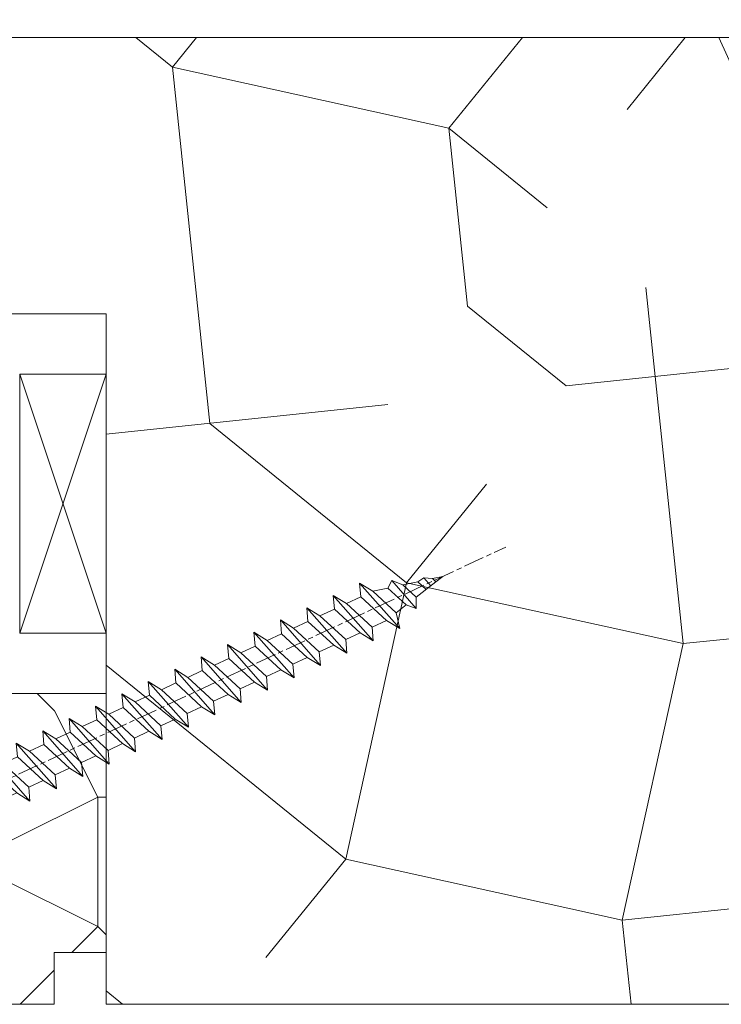
# Model space of a CAD drawing. Units: millimetres. Extents: x 0 to 437, y -14 to 612.
# Drawn here: x 170 to 190, y 353 to 381 of the extents above; entities that cross this region are included whole.
import ezdxf

# ---------------------------------------------------------------- set-up
doc = ezdxf.new("R2010")
doc.units = ezdxf.units.MM
doc.header["$PDMODE"] = 2
doc.header["$PDSIZE"] = 10
doc.linetypes.add('AM_ISO08W050', pattern=[18, 12, -1.5, 3, -1.5])
for name, color, linetype, lineweight in [('Accessoires', 5, 'Continuous', 9), ('AEL-AM_7', 4, 'AM_ISO08W050', 18), ('AM_2', 6, 'Continuous', 20), ('AM_5', 3, 'Continuous', 20), ('Contour principale', 30, 'Continuous', 15), ('Contour secondaire', 5, 'Continuous', 9)]:
    doc.layers.add(name, color=color, linetype=linetype, lineweight=lineweight)
doc.styles.get("Standard").update_dxf_attribs({"font": 'arial.ttf'})
doc.dimstyles.new('MAL-ISO$0', dxfattribs={"dimtxt": 3, "dimasz": 3, "dimexe": 1, "dimexo": 1, "dimgap": 1.5, "dimtad": 1, "dimtxsty": 'Standard', "dimcen": 0, "dimclrd": 256, "dimclre": 256, "dimclrt": 3, "dimadec": 1, "dimazin": 2, "dimtp": 0.1, "dimtm": 0.1, "dimtfac": 0.71, "dimtmove": 0, "dimatfit": 3, "dimfxl": 1, "dimlwd": -1, "dimlwe": -1, "dimarcsym": 1})

# ---------------------------------------------------------------- blocks, each defined once
blk = doc.blocks.new('*D110')
at = {"layer": 'AM_5', "transparency": 16777216}
for p, q in [((57.06979968211147, 440.8155121376984), (57.06979968211147, 397.1903841749735)), ((382.0886785422051, 440.8155180068478), (382.0886785422051, 397.1903841749735)), ((379.0886785422051, 398.1903841749735), (60.06979968211147, 398.1903841749735))]:
    blk.add_line(p, q, dxfattribs=at)
for points in [[(60.06979968211147, 398.6903841749735), (60.06979968211147, 397.6903841749735), (57.06979968211147, 398.1903841749735)], [(379.0886785422051, 398.6903841749735), (379.0886785422051, 397.6903841749735), (382.0886785422051, 398.1903841749735)]]:
    blk.add_solid(points, dxfattribs=at)
at = {"layer": 'Defpoints', "color": 0, "transparency": 16777216}
for p in [(57.06979968211147, 441.8155121376984), (382.0886785422051, 441.8155180068478), (57.06979968211147, 398.1903841749735)]:
    blk.add_point(p, dxfattribs=at)
at = {"layer": 'AM_5', "color": 3, "transparency": 16777216, "insert": (219.5792391121582, 402.312485129953), "char_height": 4, "attachment_point": 5}
blk.add_mtext('Largeur Fond de Feuillure = LS + LSF - 7 (1853)', dxfattribs=at)
blk = doc.blocks.new('calle vitrage ép 15mm')
at = {"layer": 'Accessoires'}
blk.add_lwpolyline([(0, -1.749999998769454), (2.5, -1.749999998769454), (2.500000002006288, -9.249999999779789), (2.006288468692219e-09, -9.249999999779789)], close=True, dxfattribs=at)
for points in [[(0, -1.749999998769454), (2.500000002006288, -9.249999999779789)], [(2.006288468692219e-09, -9.249999999779789), (2.5, -1.749999998769454)]]:
    blk.add_lwpolyline(points, dxfattribs=at)
blk = doc.blocks.new('dtzb')
at = {"layer": 'AEL-AM_7', "color": 5}
blk.add_line((-26.88981661018624, -12.53892741162053), (444.7390526915697, 207.385226149152), dxfattribs=at)
at = {"layer": 'AM_2', "color": 5, "linetype": 'Continuous'}
for p, q in [((393.7649723990035, 187.288836057789), (397.247868022896, 189.4780350430774)), ((401.2586306417506, 184.915186014925), (397.247868022896, 189.4780350430774)), ((397.247868022896, 189.4780350430774), (402.289169427022, 189.0955239014256)), ((408.20600522311, 190.3495863383541), (402.289169427022, 189.0955239014256)), ((402.289169427022, 189.0955239014256), (404.2675887616497, 187.2688640558881)), ((408.20600522311, 190.3495863383541), (404.2675887616497, 187.2688640558881)), ((383.2822951963317, 160.1079671036241), (360.0653629759472, 186.5207385747017)), ((360.0653629759472, 186.5207385747017), (367.711782880142, 181.8109883424149)), ((360.7478983011242, 178.5636756328422), (360.0653629759472, 186.5207385747017)), ((376.4956925260049, 183.6286440300428), (367.7506096810248, 181.7751398459332)), ((376.4956925260049, 183.6286440300428), (378.6566154994216, 187.9993868090351)), ((387.0987070594128, 173.8389596614543), (376.4956925260049, 183.6286440300428)), ((378.6566154994216, 187.9993868090351), (385.0198895540234, 185.4353318736794)), ((392.9074884914007, 171.7868636386374), (378.6566154994216, 187.9993868090351)), ((393.7649723990035, 187.288836057789), (385.0198895540234, 185.4353318736794)), ((385.0198895540234, 185.4353318736794), (392.7726583052572, 178.2772582118305)), ((404.2675887616497, 187.2688640558881), (392.7726583052572, 178.2772582118305)), ((398.5936375158053, 182.8305655055119), (393.7649723990035, 187.288836057789)), ((344.7714190706756, 179.389055408039), (352.4178389748704, 174.6793051757522)), ((345.4539544005092, 171.4319924655974), (344.7714190706756, 179.389055408039)), ((367.9883512910601, 152.9762839363793), (344.7714190706756, 179.389055408039)), ((360.7478983011242, 178.5636756328422), (352.4178389748704, 174.6793051757522)), ((375.6358752921369, 164.8177173353288), (360.7478983011242, 178.5636756328422)), ((367.711782880142, 181.8109883424149), (381.2777278442081, 169.2856523674818)), ((392.7726583052572, 178.2772582118305), (392.9074884914007, 171.7868636386374)), ((352.6944073857885, 145.8446007694256), (329.477475165404, 172.2573722413763)), ((330.160010490581, 164.3003092989347), (329.477475165404, 172.2573722413763)), ((329.477475165404, 172.2573722413763), (337.1238950742554, 167.5476220087985)), ((345.4539544005092, 171.4319924655974), (337.1238950742554, 167.5476220087985)), ((360.3419313868653, 157.6860341686661), (345.4539544005092, 171.4319924655974)), ((352.4178389748704, 174.6793051757522), (367.3058159658831, 160.9333468785298)), ((387.0987070594128, 173.8389596614543), (381.2777278442081, 169.2856523674818)), ((387.0987070594128, 173.8389596614543), (392.9074884914007, 171.7868636386374)), ((337.1238950742554, 167.5476220087985), (352.0118720606115, 153.8016637118671)), ((381.2777278442081, 169.2856523674818), (383.2822951963317, 160.1079671036241)), ((314.1835312554758, 165.1256890738405), (321.8299511643272, 160.4159388421358)), ((314.8660665853095, 157.168626131981), (314.1835312554758, 165.1256890738405)), ((337.4004634805169, 138.7129176027629), (314.1835312554758, 165.1256890738405)), ((330.160010490581, 164.3003092989347), (321.8299511643272, 160.4159388421358)), ((321.8299511643272, 160.4159388421358), (336.7179281506833, 146.6699805446224)), ((345.0479874769371, 150.5543510017123), (330.160010490581, 164.3003092989347)), ((375.6358752921369, 164.8177173353288), (367.3058159658831, 160.9333468785298)), ((367.3058159658831, 160.9333468785298), (367.9883512910601, 152.9762839363793)), ((375.6093082586449, 164.8516808107634), (375.4625860471424, 164.7369112340057)), ((375.6358752921369, 164.8177173353288), (383.2822951963317, 160.1079671036241)), ((322.1065195752453, 131.5812344358092), (298.8895873548609, 157.9940059071778)), ((299.5721226800379, 150.0369429653183), (298.8895873548609, 157.9940059071778)), ((298.8895873548609, 157.9940059071778), (306.5360072590556, 153.2842556751821)), ((314.8660665853095, 157.168626131981), (306.5360072590556, 153.2842556751821)), ((329.7540435716655, 143.4226678350497), (314.8660665853095, 157.168626131981)), ((360.3419313868653, 157.6860341686661), (352.0118720606115, 153.8016637118671)), ((360.3419313868653, 157.6860341686661), (367.9883512910601, 152.9762839363793)), ((283.5956434495893, 150.862322740224), (291.242063353784, 146.1525725079373)), ((284.2781787747663, 142.9052597983646), (283.5956434495893, 150.862322740224)), ((306.8125756653171, 124.4495512691465), (283.5956434495893, 150.862322740224)), ((299.5721226800379, 150.0369429653183), (291.242063353784, 146.1525725079373)), ((314.4600996710506, 136.2909846680959), (299.5721226800379, 150.0369429653183)), ((306.5360072590556, 153.2842556751821), (321.4239842454117, 139.5382973776686)), ((345.0479874769371, 150.5543510017123), (336.7179281506833, 146.6699805446224)), ((345.0479874769371, 150.5543510017123), (352.6944073857885, 145.8446007694256)), ((352.0118720606115, 153.8016637118671), (352.6944073857885, 145.8446007694256)), ((268.3016995396611, 143.7306395735613), (275.9481194438558, 139.0208893412746)), ((268.9842348694947, 135.7735766317019), (268.3016995396611, 143.7306395735613)), ((291.5186317600455, 117.3178681021927), (268.3016995396611, 143.7306395735613)), ((284.2781787747663, 142.9052597983646), (275.9481194438558, 139.0208893412746)), ((299.1661557611224, 129.1593015014332), (284.2781787747663, 142.9052597983646)), ((291.242063353784, 146.1525725079373), (306.1300403447967, 132.4066142110059)), ((329.7540435716655, 143.4226678350497), (321.4239842454117, 139.5382973776686)), ((329.7540435716655, 143.4226678350497), (337.4004634805169, 138.7129176027629)), ((336.7179281506833, 146.6699805446224), (337.4004634805169, 138.7129176027629)), ((275.9481194438558, 139.0208893412746), (290.8360964348685, 125.2749310440522)), ((321.4239842454117, 139.5382973776686), (322.1065195752453, 131.5812344358092)), ((276.2246878594306, 110.1861849349189), (253.0077556343895, 136.5989564066076)), ((253.6902909642231, 128.6418934647481), (253.0077556343895, 136.5989564066076)), ((253.0077556343895, 136.5989564066076), (260.6541755432409, 131.8892061743209)), ((268.9842348694947, 135.7735766317019), (260.6541755432409, 131.8892061743209)), ((268.9842348694947, 135.7735766317019), (260.6541755432409, 131.8892061743209)), ((260.6541755432409, 131.8892061743209), (275.5421525295969, 118.1432478773895)), ((283.8722118558508, 122.0276183341884), (268.9842348694947, 135.7735766317019)), ((314.4600996710506, 136.2909846680959), (306.1300403447967, 132.4066142110059)), ((306.1300403447967, 132.4066142110059), (306.8125756653171, 124.4495512691465)), ((314.4600996710506, 136.2909846680959), (322.1065195752453, 131.5812344358092)), ((237.7138117291179, 129.4672732399449), (245.3602316379693, 124.7575230076582)), ((238.3963470589515, 121.5102102980854), (237.7138117291179, 129.4672732399449)), ((260.9307439495024, 103.0545017682562), (237.7138117291179, 129.4672732399449)), ((253.6902909642231, 128.6418934647481), (245.3602316379693, 124.7575230076582)), ((268.5782679505792, 114.8959351672347), (253.6902909642231, 128.6418934647481)), ((299.1661557611224, 129.1593015014332), (290.8360964348685, 125.2749310440522)), ((299.1661557611224, 129.1593015014332), (306.8125756653171, 124.4495512691465)), ((222.4198678238463, 122.3355900732822), (230.0662877280411, 117.6258398407044)), ((223.1024031490233, 114.3785271308407), (222.4198678238463, 122.3355900732822)), ((245.6368000442308, 95.92281860130242), (222.4198678238463, 122.3355900732822)), ((238.3963470589515, 121.5102102980854), (230.0662877280411, 117.6258398407044)), ((253.284324040651, 107.7642520005429), (238.3963470589515, 121.5102102980854)), ((245.3602316379693, 124.7575230076582), (260.2482086243253, 111.0115647098246)), ((283.8722118558508, 122.0276183341884), (275.5421525295969, 118.1432478773895)), ((283.8722118558508, 122.0276183341884), (275.5421525295969, 118.1432478773895)), ((283.8722118558508, 122.0276183341884), (291.5186317600455, 117.3178681021927)), ((290.8360964348685, 125.2749310440522), (291.5186317600455, 117.3178681021927)), ((230.3428561389592, 88.79113543463973), (207.1259239139181, 115.2039069063285)), ((207.8084592437517, 107.2468439638578), (207.1259239139181, 115.2039069063285)), ((207.1259239139181, 115.2039069063285), (214.7723438227695, 110.4941566740417)), ((223.1024031490233, 114.3785271308407), (214.7723438227695, 110.4941566740417)), ((237.9903801353794, 100.6325688335892), (223.1024031490233, 114.3785271308407)), ((230.0662877280411, 117.6258398407044), (244.9542647143971, 103.8798815431619)), ((268.5782679505792, 114.8959351672347), (260.2482086243253, 111.0115647098246)), ((268.5782679505792, 114.8959351672347), (276.2246878594306, 110.1861849349189)), ((275.5421525295969, 118.1432478773895), (276.2246878594306, 110.1861849349189)), ((214.7723438227695, 110.4941566740417), (229.6603208091256, 96.7481983764992)), ((260.2482086243253, 111.0115647098246), (260.9307439495024, 103.0545017682562)), ((191.8319800086465, 108.0722237390546), (199.4783999174979, 103.3624735064768)), ((192.5145153384801, 100.1151607971951), (191.8319800086465, 108.0722237390546)), ((215.048912229031, 81.65945226768599), (191.8319800086465, 108.0722237390546)), ((207.8084592437517, 107.2468439638578), (199.4783999174979, 103.3624735064768)), ((199.4783999174979, 103.3624735064768), (214.366376903854, 89.61651520954547)), ((222.6964362301078, 93.50088566692648), (207.8084592437517, 107.2468439638578)), ((253.284324040651, 107.7642520005429), (244.9542225953337, 103.879861902733)), ((244.9542647143971, 103.8798815431619), (245.6368000442308, 95.92281860130242)), ((253.284324040651, 107.7642520005429), (260.9307439495024, 103.0545017682562)), ((199.7549683237594, 74.5277691010233), (176.5380361033749, 100.9405405721009)), ((177.2205714285519, 92.9834776302414), (176.5380361033749, 100.9405405721009)), ((176.5380361033749, 100.9405405721009), (184.1844560075697, 96.23079033981412)), ((192.5145153384801, 100.1151607971951), (184.1844560075697, 96.23079033981412)), ((207.4024923201796, 86.36920249997274), (192.5145153384801, 100.1151607971951)), ((237.9903801353794, 100.6325688335892), (229.6603208091256, 96.7481983764992)), ((237.9903801353794, 100.6325688335892), (245.6368000442308, 95.92281860130242)), ((184.4610244184878, 67.39608593406956), (161.2440921934467, 93.80885740543818)), ((161.9266275232803, 85.8517944635787), (161.2440921934467, 93.80885740543818)), ((161.2440921934467, 93.80885740543818), (168.8905121022981, 89.09910717315142)), ((177.2205714285519, 92.9834776302414), (168.8905121022981, 89.09910717315142)), ((192.108548414908, 79.23751933272797), (177.2205714285519, 92.9834776302414)), ((184.1844560075697, 96.23079033981412), (199.0724329939258, 82.48483204288277)), ((222.6964362301078, 93.50088566692648), (214.366376903854, 89.61651520954547)), ((222.6964362301078, 93.50088566692648), (230.3428561389592, 88.79113543463973)), ((229.6603208091256, 96.7481983764992), (230.3428561389592, 88.79113543463973)), ((145.9501482881751, 86.67717423848444), (153.5965681970265, 81.96742400619769)), ((146.6326836180087, 78.72011129662496), (145.9501482881751, 86.67717423848444)), ((169.1670805085596, 60.26440276740686), (145.9501482881751, 86.67717423848444)), ((161.9266275232803, 85.8517944635787), (153.5965681970265, 81.96742400619769)), ((161.9266275232803, 85.8517944635787), (153.5965681970265, 81.96742400619769)), ((176.8146045096364, 72.10583616606527), (161.9266275232803, 85.8517944635787)), ((168.8905121022981, 89.09910717315142), (183.7784890886542, 75.35314887592904)), ((207.4024923201796, 86.36920249997274), (199.0724329939258, 82.48483204288277)), ((207.4024923201796, 86.36920249997274), (215.048912229031, 81.65945226768599)), ((214.366376903854, 89.61651520954547), (215.048912229031, 81.65945226768599)), ((153.5965681970265, 81.96742400619769), (168.4845451833826, 68.22146570926634)), ((199.0724329939258, 82.48483204288277), (199.7549683237594, 74.5277691010233)), ((153.873136603288, 53.13271960014754), (130.6562043829035, 79.54549107182174)), ((131.3387397080223, 71.58842812938019), (130.6562043829035, 79.54549107182174)), ((130.6562043829035, 79.54549107182174), (138.3026242917549, 74.83574083953499)), ((146.6326836180087, 78.72011129662496), (138.3026242917549, 74.83574083953499)), ((138.3026242917549, 74.83574083953499), (153.1906012734544, 61.08978254231261)), ((161.5206606043648, 64.97415299911154), (146.6326836180087, 78.72011129662496)), ((192.108548414908, 79.23751933272797), (183.7784890886542, 75.35314887592904)), ((183.7784890886542, 75.35314887592904), (184.4610244184878, 67.39608593406956)), ((192.108548414908, 79.23751933272797), (199.7549683237594, 74.5277691010233)), ((138.5791926980164, 46.0010364331938), (115.3622604729753, 72.41380790457697)), ((116.0447958027507, 64.4567449627175), (115.3622604729753, 72.41380790457697)), ((115.3622604729753, 72.41380790457697), (123.0086803818267, 67.70405767258126)), ((131.3387397080223, 71.58842812938019), (123.0086803818267, 67.70405767258126)), ((146.2267166943784, 57.84246983244884), (131.3387397080223, 71.58842812938019)), ((176.8146045096364, 72.10583616606527), (168.4845451833826, 68.22146570926634)), ((176.8146045096364, 72.10583616606527), (168.4845451833826, 68.22146570926634)), ((176.8146045096364, 72.10583616606527), (184.4610244184878, 67.39608593406956)), ((100.0683165676455, 65.28212473762323), (107.7147364764969, 60.57237450591856)), ((100.7508518974792, 57.32506179576376), (100.0683165676455, 65.28212473762323)), ((123.28524878803, 38.86935326653111), (100.0683165676455, 65.28212473762323)), ((116.0447958027507, 64.4567449627175), (107.7147364764969, 60.57237450591856)), ((130.9327727891068, 50.71078666548055), (116.0447958027507, 64.4567449627175)), ((123.0086803818267, 67.70405767258126), (137.8966573681246, 53.95809937505328)), ((161.5206606043648, 64.97415299911154), (153.1906012734544, 61.08978254231261)), ((161.5206606043648, 64.97415299911154), (169.1670805085596, 60.26440276740686)), ((168.4845451833826, 68.22146570926634), (169.1670805085596, 60.26440276740686)), ((84.77437266703055, 58.15044157096054), (92.42079257122532, 53.44069133895027)), ((85.45690798755095, 50.19337862908651), (84.77437266703055, 58.15044157096054)), ((107.9913048827584, 31.73767009957737), (84.77437266703055, 58.15044157096054)), ((100.7508518974792, 57.32506179576376), (92.42079257122532, 53.44069133895027)), ((115.6388288838352, 43.57910349881786), (100.7508518974792, 57.32506179576376)), ((107.7147364764969, 60.57237450591856), (122.602713462853, 46.82641620839058)), ((146.2267166943784, 57.84246983244884), (137.8966152490611, 53.95807973404226)), ((146.2267166943784, 57.84246983244884), (153.873136603288, 53.13271960014754)), ((153.1906012734544, 61.08978254231261), (153.873136603288, 53.13271960014754)), ((92.42079257122532, 53.44069133895027), (107.3087695529248, 39.69473304143685)), ((137.8966573681246, 53.95809937505328), (138.5791926980164, 46.0010364331938)), ((92.69736097748682, 24.60598693291467), (69.48042875710235, 51.01875840399225)), ((70.16296408227936, 43.06169546213277), (69.48042875710235, 51.01875840399225)), ((69.48042875710235, 51.01875840399225), (77.12684866129712, 46.3090081717055)), ((85.45690798755095, 50.19337862908651), (77.12684866129712, 46.3090081717055)), ((85.45690798755095, 50.19337862908651), (77.12684866129712, 46.3090081717055)), ((77.12684866129712, 46.3090081717055), (92.01482565230981, 32.56304987477415)), ((100.3448849785636, 36.44742033186412), (85.45690798755095, 50.19337862908651)), ((130.9327727891068, 50.71078666548055), (122.602713462853, 46.82641620839058)), ((122.602713462853, 46.82641620839058), (123.28524878803, 38.86935326653111)), ((130.9327727891068, 50.71078666548055), (138.5791926980164, 46.0010364331938)), ((54.18648485183076, 43.88707523732955), (61.83290475602553, 39.1773250050428)), ((54.86902018166438, 35.93001229547008), (54.18648485183076, 43.88707523732955)), ((77.40341707221523, 17.47430376537886), (54.18648485183076, 43.88707523732955)), ((70.16296408227936, 43.06169546213277), (61.83290475602553, 39.1773250050428)), ((85.05094107329205, 29.31573716520143), (70.16296408227936, 43.06169546213277)), ((115.6388288838352, 43.57910349881786), (107.3087695529248, 39.69473304143685)), ((115.6388288838352, 43.57910349881786), (123.28524878803, 38.86935326653111)), ((62.10947316694364, 10.34262059871617), (38.89254094655917, 36.75539207037582)), ((39.57507627173618, 28.79832912851634), (38.89254094655917, 36.75539207037582)), ((38.89254094655917, 36.75539207037582), (46.53896085541055, 32.04564183808907)), ((54.86902018166438, 35.93001229547008), (46.53896085541055, 32.04564183808907)), ((69.75699716802046, 22.18405399795665), (54.86902018166438, 35.93001229547008)), ((61.83290475602553, 39.1773250050428), (76.72088174703822, 25.43136670782042)), ((100.3448849785636, 36.44742033186412), (92.01482565230981, 32.56304987477415)), ((100.3448849785636, 36.44742033186412), (92.01482565230981, 32.56304987477415)), ((100.3448849785636, 36.44742033186412), (107.9913048827584, 31.73767009957737)), ((107.3087695529248, 39.69473304143685), (107.9913048827584, 31.73767009957737)), ((-9.642205279364134, 29.21105073885337), (17.76689448016987, 19.2349542794218)), ((23.59859703663096, 29.62370890371312), (31.24501694548235, 24.91395867142637)), ((24.28113236646459, 21.66664596185365), (23.59859703663096, 29.62370890371312)), ((46.81552926167205, 3.21093743205347), (23.59859703663096, 29.62370890371312)), ((39.57507627173618, 28.79832912851634), (31.24501694548235, 24.91395867142637)), ((39.57507627173618, 28.79832912851634), (31.24501694548235, 24.91395867142637)), ((54.46305325809226, 15.05237083100292), (39.57507627173618, 28.79832912851634)), ((46.53896085541055, 32.04564183808907), (61.42693784176663, 18.29968354057564)), ((85.05094107329205, 29.31573716520143), (76.72088174703822, 25.43136670782042)), ((85.05094107329205, 29.31573716520143), (92.69736097748682, 24.60598693291467)), ((92.01482565230981, 32.56304987477415), (92.69736097748682, 24.60598693291467)), ((-1.262597953071236, 3.66712716179245), (-11.98282014489814, 26.65671783387006)), ((31.24501694548235, 24.91395867142637), (46.13299393183843, 11.16800037362191)), ((76.72088174703822, 25.43136670782042), (77.40341707221523, 17.47430376537886)), ((26.42079956452653, 1.976053181319003), (18.4255327386345, 19.12195822228023)), ((24.28113236646459, 21.66664596185365), (19.20059148776636, 19.29755084220596)), ((39.16910935282067, 7.920687664340221), (24.28113236646459, 21.66664596185365)), ((69.75699716802046, 22.18405399795665), (61.42689571804658, 18.2996639001467)), ((61.42693784176663, 18.29968354057564), (62.10947316694364, 10.34262059871617)), ((69.75699716802046, 22.18405399795665), (77.40341707221523, 17.47430376537886)), ((54.46305325809226, 15.05237083100292), (46.13299393183843, 11.16800037362191)), ((54.46305325809226, 15.05237083100292), (46.13299393183843, 11.16800037362191)), ((54.46305325809226, 15.05237083100292), (62.10947316694364, 10.34262059871617)), ((-1.262597953071236, 3.66712716179245), (3.98103995337442, 6.112275676026911)), ((7.241237970025395, -0.8792415383104526), (3.98103995337442, 6.112275676026911)), ((39.16910935282067, 7.920687664340221), (27.12468389976129, 2.304279835701891)), ((39.16910935282067, 7.920687664340221), (46.81552926167205, 3.21093743205347)), ((46.13299393183843, 11.16800037362191), (46.81552926167205, 3.21093743205347)), ((16.17907301611558, -26.16285925232296), (26.15516947205469, 1.246240503718582)), ((1.997600063637947, -3.324390051962837), (7.241237970025395, -0.8792415383104526)), ((12.71782225086645, -26.31398072433149), (1.997600063637947, -3.324390051962837))]:
    blk.add_line(p, q, dxfattribs=at)
for centre, start, end in [((-10.28349304482981, 27.44912707425465), 70.00000000044706, 205.0000000000485), ((18.40818225029216, 20.99687794314741), 250.000000000447, 295.0000000001367), ((27.9170931372355, 0.6049527347604453), 115.0000000001367, 159.999999999984), ((14.41714935093478, -25.52157148336482), 205.0000000000485, 339.999999999984)]:
    blk.add_arc(centre, 1.875000000004213, start, end, dxfattribs=at)
blk = doc.blocks.new('Nouvelle parclose 23x18')
at = {"layer": 'Contour secondaire'}
h = blk.add_hatch(dxfattribs=at)
h.set_pattern_fill('352', color=5, scale=25.00015207522533, angle=180.0000006585504)
h.set_pattern_definition([(180.000000729053, (-1011.113328987423, -453.9378832730838), (-25.00015175711401, -25.00015239333664), [7.500045622567597, -17.50010645265772]), (180.000000729053, (-1011.113328971518, -455.1878908768451), (-25.00015175711401, -25.00015239333664), [7.500045622567597, -17.50010645265772]), (180.000000729053, (-1012.363336543468, -457.6879061002732), (-25.00015175711401, -25.00015239333664), [5.000030415045065, -20.00012166018026]), (180.000000729053, (-1013.613344115418, -460.1879213237012), (-25.00015175711401, -25.00015239333664), [3.750022811283798, -21.25012926394152]), (180.000000729053, (-1013.613344083607, -462.6879365312238), (-25.00015175711401, -25.00015239333664), [2.500015207522532, -22.50013686770279]), (180.000000729053, (-1007.363306032989, -465.1879516592185), (-25.00015175711401, -25.00015239333664), [1.250007603761266, -6.250038018806331, 1.250007603761266, -16.25009884889646]), (180.000000729053, (-1011.113328828368, -466.4379593106964), (-25.00015175711401, -25.00015239333664), [1.250007603761266, -10.00006083009013, 3.750022811283798, -10.00006083009013]), (180.000000729053, (-1016.113359227507, -467.68796697808), (-25.00015175711401, -25.00015239333664), [1.250007603761266, -1.250007603761266, 1.250007603761266, -21.25012926394152]), (180.000000729053, (-1014.86335160784, -468.9379745659356), (-25.00015175711401, -25.00015239333664), [1.250007603761266, -23.75014447146405]), (180.000000729053, (-1013.613343972268, -471.4379897575527), (-25.00015175711401, -25.00015239333664), [3.750022811283798, -21.25012926394152]), (180.000000729053, (-1013.613343940457, -473.9380049650752), (-25.00015175711401, -25.00015239333664), [5.000030415045065, -20.00012166018026]), (180.000000729053, (-1012.363336304884, -476.4380201566921), (-25.00015175711401, -25.00015239333664), [6.250038018806331, -7.500045622567597, 1.250007603761266, -10.00006083009013]), (270.0000007290529, (-1002.363275665661, -461.4379287843124), (25.00015239333664, -25.00015175711401), [1.250007603761266, -2.500015207522532, 6.250038018806331, -15.00009124513519]), (270.0000007290529, (-1003.613283237611, -463.9379440077405), (25.00015239333664, -25.00015175711401), [1.250007603761266, -1.250007603761266, 3.750022811283798, -18.75011405641899]), (270.0000007290529, (-1004.863290714128, -473.9380048537362), (25.00015239333664, -25.00015175711401), [2.500015207522532, -22.50013686770279]), (270.0000007290529, (-1006.113298445134, -463.9379440395517), (25.00015239333664, -25.00015175711401), [5.000030415045065, -7.500045622567597, 1.250007603761266, -11.25006843385139]), (270.0000007290529, (-1007.363305873934, -477.6880276968312), (25.00015239333664, -25.00015175711401), [1.250007603761266, -23.75014447146405]), (270.0000007290529, (-1008.613313636751, -465.1879516751241), (25.00015239333664, -25.00015175711401), [3.750022811283798, -21.25012926394152]), (270.0000007290529, (-1011.113328828368, -466.4379593106964), (25.00015239333664, -25.00015175711401), [2.500015207522532, -22.50013686770279]), (270.0000007290529, (-1013.61334403589, -466.4379593425076), (25.00015239333664, -25.00015175711401), [1.250007603761266, -3.750022811283798, 3.750022811283798, -16.25009884889646]), (270.0000007290529, (-1014.863351623746, -467.6879669621743), (25.00015239333664, -25.00015175711401), [1.250007603761266, -23.75014447146405]), (270.0000007290529, (-1016.113359291129, -462.6879365630349), (25.00015239333664, -25.00015175711401), [3.500021290531546, -21.50013078469378]), (270.0000007290529, (-1017.363366958513, -457.6879061638954), (25.00015239333664, -25.00015175711401), [2.500015207522532, -22.50013686770279]), (270.0000007290529, (-1019.863382038791, -467.6879670257966), (25.00015239333664, -25.00015175711401), [1.250007603761266, -23.75014447146405]), (270.0000007290529, (-1022.363397262219, -466.4379594538465), (25.00015239333664, -25.00015175711401), [3.750022811283798, -21.25012926394152]), (270.0000007290529, (-1024.863412469741, -466.4379594856575), (25.00015239333664, -25.00015175711401), [3.750022811283798, -21.25012926394152]), (225.000000729053, (-1021.113389785702, -456.4378986078509), (3.181113136546959e-07, -25.00015207570095), [1.767760753239183, -1.767760753239183, 1.767760753239183, -30.05227185712855]), (225.000000729053, (-1016.113359291129, -462.6879365630349), (3.181113136546959e-07, -25.00015207570095), [3.535521506478366, -31.82003261036773]), (225.000000729053, (-1006.113298301984, -475.188012473403), (3.181113136546959e-07, -25.00015207570095), [3.535521506478366, -31.82003261036773]), (225.000000729053, (-1011.113328796556, -468.937974518219), (3.181113136546959e-07, -25.00015207570095), [3.535521506478366, -31.82003261036773]), (225.000000729053, (-1012.36333646394, -463.9379441190795), (3.181113136546959e-07, -25.00015207570095), [3.535521506478366, -31.82003261036773]), (225.000000729053, (-1019.86338215013, -458.9379137994677), (3.181113136546959e-07, -25.00015207570095), [3.535521506478366, -31.82003261036773]), (225.000000729053, (-1017.363366926702, -460.1879213714179), (3.181113136546959e-07, -25.00015207570095), [5.303332260021699, -30.0522218568244]), (225.000000729053, (-1009.863321160984, -471.4379897098358), (3.181113136546959e-07, -25.00015207570095), [1.767760753239183, -33.58779336360691]), (225.000000729053, (-1008.613313525412, -473.9380049014529), (3.181113136546959e-07, -25.00015207570095), [1.767760753239183, -33.58779336360691]), (225.000000729053, (-1018.613374355502, -473.9380050286974), (3.181113136546959e-07, -25.00015207570095), [1.767760753239183, -33.58779336360691]), (225.000000729053, (-1008.613313684467, -461.4379288638402), (3.181113136546959e-07, -25.00015207570095), [1.767760753239183, -33.58779336360691]), (225.000000729053, (-1022.363397214502, -470.1879822651304), (3.181113136546959e-07, -25.00015207570095), [1.767760753239183, -33.58779336360691]), (225.000000729053, (-1013.613344019985, -467.6879669462688), (3.181113136546959e-07, -25.00015207570095), [1.767760753239183, -33.58779336360691]), (225.000000729053, (-1016.113359195696, -470.1879821856025), (3.181113136546959e-07, -25.00015207570095), [1.767760753239183, -33.58779336360691]), (315.000000729053, (-1014.863351655557, -465.1879517546517), (25.00015207570095, 3.181113136546959e-07), [1.767760753239183, -1.767760753239183, 5.303332260021699, -26.51670035034604]), (315.000000729053, (-1018.613374466841, -465.1879518023686), (25.00015207570095, 3.181113136546959e-07), [1.767760753239183, -33.58779336360691]), (315.000000729053, (-1018.61337457818, -456.4378985760397), (25.00015207570095, 3.181113136546959e-07), [1.767760753239183, -33.58779336360691]), (315.000000729053, (-1013.613344083607, -462.6879365312238), (25.00015207570095, 3.181113136546959e-07), [1.767760753239183, -33.58779336360691]), (315.000000729053, (-1017.363366831268, -467.6879669939855), (25.00015207570095, 3.181113136546959e-07), [1.767760753239183, -33.58779336360691]), (315.000000729053, (-1011.11332889199, -461.4379288956514), (25.00015207570095, 3.181113136546959e-07), [1.767760753239183, -33.58779336360691]), (315.000000729053, (-1021.11338972208, -461.4379290228959), (25.00015207570095, 3.181113136546959e-07), [1.767760753239183, -33.58779336360691]), (315.000000729053, (-1003.613283364856, -453.9378831776504), (25.00015207570095, 3.181113136546959e-07), [1.767760753239183, -33.58779336360691]), (315.000000729053, (-1004.863290952711, -455.1878907973171), (25.00015207570095, 3.181113136546959e-07), [3.535521506478366, -31.82003261036774]), (315.000000729053, (-1006.113298540567, -456.4378984169841), (25.00015207570095, 3.181113136546959e-07), [3.535521506478366, -31.82003261036774]), (315.000000729053, (-1008.61331374809, -456.4378984487952), (25.00015207570095, 3.181113136546959e-07), [3.535521506478366, -31.82003261036774]), (315.000000729053, (-1009.86332132004, -458.9379136722231), (25.00015207570095, 3.181113136546959e-07), [3.535521506478366, -31.82003261036774]), (315.000000729053, (-1019.863382022885, -468.9379746295578), (25.00015207570095, 3.181113136546959e-07), [3.535521506478366, -31.82003261036774]), (315.000000729053, (-1024.863412596986, -456.4378986555674), (25.00015207570095, 3.181113136546959e-07), [3.535521506478366, -31.82003261036774]), (315.000000729053, (-1026.113419946258, -476.4380203316534), (25.00015207570095, 3.181113136546959e-07), [3.535521506478366, -31.82003261036774]), (315.000000729053, (-1026.113419978069, -473.9380051241308), (25.00015207570095, 3.181113136546959e-07), [3.535521506478366, -31.82003261036774]), (315.000000729053, (-1023.613404786453, -472.6879974885584), (25.00015207570095, 3.181113136546959e-07), [3.535521506478366, -31.82003261036774]), (315.000000729053, (-1006.113298333795, -472.6879972658805), (25.00015207570095, 3.181113136546959e-07), [5.303332260021699, -30.0522218568244]), (315.000000729053, (-1022.363397214502, -470.1879822651304), (25.00015207570095, 3.181113136546959e-07), [5.303332260021699, -30.0522218568244]), (206.565051929053, (-1008.613313477695, -477.6880277127367), (-25.00015207522769, -3.281129893027127e-07), [2.795017002010192, -53.10702247353126]), (206.565051929053, (-1008.613313636751, -465.1879516751241), (-25.00015207522769, -3.281129893027127e-07), [2.795017002010192, -53.10702247353126]), (206.565051929053, (-1011.11332874884, -472.6879973295028), (-25.00015207522769, -3.281129893027127e-07), [2.795017002010192, -53.10702247353126]), (206.565051929053, (-1018.613374594085, -455.1878909722785), (-25.00015207522769, -3.281129893027127e-07), [2.795017002010192, -53.10702247353126]), (206.565051929053, (-1017.363366958513, -457.6879061638954), (-25.00015207522769, -3.281129893027127e-07), [2.795017002010192, -53.10702247353126]), (206.565051929053, (-1009.863321272323, -462.687936483507), (-25.00015207522769, -3.281129893027127e-07), [2.795017002010192, -53.10702247353126]), (206.565051929053, (-1009.863321113267, -475.1880125211196), (-25.00015207522769, -3.281129893027127e-07), [2.795017002010192, -53.10702247353126]), (206.565051929053, (-1017.363366831268, -467.6879669939855), (-25.00015207522769, -3.281129893027127e-07), [5.590034004020383, -50.31200547152107]), (243.434949549053, (-1017.363366783552, -471.4379898052694), (3.168363424249253e-07, -25.00015207522768), [2.795017002010191, -53.10702247353125]), (243.434949549053, (-1021.113389690269, -463.9379442304185), (3.168363424249253e-07, -25.00015207522768), [2.795017002010191, -53.10702247353125]), (243.434949549053, (-1008.613313589034, -468.9379744864078), (3.168363424249253e-07, -25.00015207522768), [2.795017002010191, -53.10702247353125]), (243.434949549053, (-1003.613283158083, -470.1879820265469), (3.168363424249253e-07, -25.00015207522768), [2.795017002010191, -53.10702247353125]), (243.434949549053, (-1018.613374466841, -465.1879518023686), (3.168363424249253e-07, -25.00015207522768), [2.795017002010191, -53.10702247353125]), (243.434949549053, (-1016.113359259318, -465.1879517705574), (3.168363424249253e-07, -25.00015207522768), [2.795017002010191, -53.10702247353125]), (243.434949549053, (-1006.113298381511, -468.9379744545967), (3.168363424249253e-07, -25.00015207522768), [5.590034004020382, -50.31200547152106]), (243.434949549053, (-1024.863412549269, -460.1879214668512), (3.168363424249253e-07, -25.00015207522768), [5.590034004020382, -50.31200547152106]), (243.434949549053, (-1022.363397325841, -461.4379290388015), (3.168363424249253e-07, -25.00015207522768), [5.590034004020382, -50.31200547152106]), (296.565051929053, (-1002.363275713378, -457.6879059730286), (3.281129976294361e-07, -25.00015207522768), [2.795017002010191, -53.10702247353125]), (296.565051929053, (-1002.363275538416, -471.4379896144026), (3.281129976294361e-07, -25.00015207522768), [2.795017002010191, -53.10702247353125]), (296.565051929053, (-1007.363306176139, -453.9378832253671), (3.281129976294361e-07, -25.00015207522768), [2.795017002010191, -53.10702247353125]), (296.565051929053, (-1004.863290682317, -476.4380200612586), (3.281129976294361e-07, -25.00015207522768), [2.795017002010191, -53.10702247353125]), (296.565051929053, (-1007.363306080706, -461.4379288479347), (3.281129976294361e-07, -25.00015207522768), [2.795017002010191, -53.10702247353125]), (296.565051929053, (-1012.36333646394, -463.9379441190795), (3.281129976294361e-07, -25.00015207522768), [2.795017002010191, -53.10702247353125]), (296.565051929053, (-1014.86335160784, -468.9379745659356), (3.281129976294361e-07, -25.00015207522768), [2.795017002010191, -53.10702247353125]), (296.565051929053, (-1003.613283301233, -458.9379135926955), (-7.710600229090315e-06, -25.00015609458443), [2.795017002010191, -53.10702247353125]), (296.565051929053, (-1009.863321272323, -462.687936483507), (3.281129976294361e-07, -25.00015207522768), [2.795017002010191, -53.10702247353125]), (296.565051929053, (-1017.363366926702, -460.1879213714179), (3.281129976294361e-07, -25.00015207522768), [2.795017002010191, -53.10702247353125]), (296.565051929053, (-1019.863382102413, -462.6879366107515), (3.281129976294361e-07, -25.00015207522768), [2.795017002010191, -53.10702247353125]), (296.565051929053, (-1024.863412422025, -470.1879822969414), (3.281129976294361e-07, -25.00015207522768), [2.795017002010191, -53.10702247353125]), (296.565051929053, (-1006.113298270172, -477.6880276809256), (3.281129976294361e-07, -25.00015207522768), [2.795017002010191, -53.10702247353125]), (296.565051929053, (-1002.363275474794, -476.4380200294476), (3.281129976294361e-07, -25.00015207522768), [5.590034004020382, -50.31200547152106]), (296.565051929053, (-1006.113298508756, -458.9379136245066), (3.281129976294361e-07, -25.00015207522768), [5.590034004020382, -50.31200547152106]), (333.4349495490529, (-1002.363275745189, -455.1878907655061), (25.00015207522768, 3.16836334098202e-07), [2.795017002010192, -53.10702247353127]), (333.4349495490529, (-1023.613405025036, -453.9378834321394), (25.00015207522768, 3.16836334098202e-07), [2.795017002010192, -53.10702247353127]), (333.4349495490529, (-1022.363397262219, -466.4379594538465), (25.00015207522768, 3.16836334098202e-07), [2.795017002010192, -53.10702247353127]), (333.4349495490529, (-1012.363336543468, -457.6879061002732), (25.00015207522768, 3.16836334098202e-07), [2.795017002010192, -53.10702247353127]), (333.4349495490529, (-1011.113328971518, -455.1878908768451), (25.00015207522768, 3.16836334098202e-07), [2.795017002010192, -53.10702247353127]), (333.4349495490529, (-1013.613344115418, -460.1879213237012), (25.00015207522768, 3.16836334098202e-07), [2.795017002010192, -53.10702247353127]), (333.4349495490529, (-1021.113389547119, -475.1880126642698), (25.00015207522768, 3.16836334098202e-07), [2.795017002010192, -53.10702247353127]), (333.4349495490529, (-1023.613404738736, -476.4380202998422), (25.00015207522768, 3.16836334098202e-07), [5.590034004020384, -50.31200547152108])])
h.paths.add_polyline_path([(-2.842170943040401e-14, 9.00000352644713), (8.398046702495776e-09, 1.499999990371123), (1.500000027870612, 1.499999968760221), (1.500000019472452, -2.16110151995963e-08), (10.50007863562854, 7.074505958826194e-06), (11.50007077205922, 1.0000078629256), (11.49999999999989, 9.000003526447642)])
at = {"layer": 'Contour principale'}
blk.add_lwpolyline([(-4.831690603168681e-13, 9.00000352644713), (11.49999999999989, 9.000003526447642), (11.50007077205922, 1.0000078629256), (10.50007863562854, 7.074505958826194e-06), (1.500000019472452, -2.16110151995963e-08), (1.500000027870612, 1.499999968760221), (8.398046702495776e-09, 1.499999990371123), (-2.842170943040401e-14, 9.00000352644713)], dxfattribs=at)
at = {"layer": 'Contour secondaire', "xscale": -0.05000030415043834, "yscale": 0.05000030415043834, "zscale": 0.05000030415043834, "rotation": 7.050253288467836e-08}
blk.add_blockref('dtzb', (10.6616361503558, 2.874235245588977), dxfattribs=at)

msp = doc.modelspace()

# ---------------------------------------------------------------- hatches: boundary and pattern name
at = {"layer": 'Contour secondaire'}
h = msp.add_hatch(dxfattribs=at)
h.set_pattern_fill('352', color=5, scale=73.33, angle=51.00000096237132)
h.set_pattern_definition([(51.00000103287191, (-789.1153438949715, -76.13996246133064), (-10.84005093719259, 103.1361774339105), [21.999, -51.331]), (51.00000103287191, (-791.964749604249, -73.83255929891283), (-10.84005093719259, 103.1361774339105), [21.999, -51.331]), (51.00000103287191, (-795.3561578603859, -66.36834726479964), (-10.84005093719259, 103.1361774339105), [14.666, -58.664]), (51.00000103287191, (-798.7475661165237, -58.90413523068599), (-10.84005093719259, 103.1361774339105), [10.9995, -62.33049999999999]), (51.00000103287191, (-804.4463775350783, -54.28932890584991), (-10.84005093719259, 103.1361774339105), [7.333, -65.997]), (51.00000103287191, (-821.6822047657234, -63.9215511274021), (-10.84005093719259, 103.1361774339105), [3.6665, -18.3325, 3.6665, -47.6645]), (51.00000103287191, (-817.6094009877476, -53.06593083715114), (-10.84005093719259, 103.1361774339105), [3.6665, -29.332, 10.9995, -29.332]), (51.00000103287191, (-811.229194047353, -39.36090483762308), (-10.84005093719259, 103.1361774339105), [3.6665, -3.6665, 3.6665, -62.33049999999999]), (51.00000103287191, (-816.3860029190483, -39.90290738448283), (-10.84005093719259, 103.1361774339105), [3.6665, -69.6635]), (51.00000103287191, (-824.3922175000217, -38.13750676892477), (-10.84005093719259, 103.1361774339105), [10.9995, -62.33049999999999]), (51.00000103287191, (-830.0910289185764, -33.52270044408868), (-10.84005093719259, 103.1361774339105), [14.666, -58.664]), (51.00000103287191, (-838.0972434995498, -31.75729982853017), (-10.84005093719259, 103.1361774339105), [18.3325, -21.999, 3.6665, -29.332]), (141.0000010328719, (-822.3636002875625, -82.24138345176624), (-103.1361774339105, -10.84005093719257), [3.6665, -7.333, 18.3325, -43.998]), (141.0000010328719, (-825.7550085436998, -74.77717141765305), (-103.1361774339105, -10.84005093719257), [3.6665, -3.6665, 10.9995, -54.9975]), (141.0000010328719, (-846.2428510555025, -53.46854040903162), (-103.1361774339105, -10.84005093719257), [7.333, -65.997]), (141.0000010328719, (-821.1402022188637, -69.07835999909747), (-103.1361774339105, -10.84005093719257), [14.666, -21.999, 3.6665, -32.9985]), (141.0000010328719, (-850.1762618584995, -40.8475195032226), (-103.1361774339105, -10.84005093719257), [3.6665, -69.6635]), (141.0000010328719, (-819.3748016033056, -61.07214541812408), (-103.1361774339105, -10.84005093719257), [10.9995, -62.33049999999999]), (141.0000010328719, (-817.6094009877476, -53.06593083715114), (-103.1361774339105, -10.84005093719257), [7.333, -65.997]), (141.0000010328719, (-812.9945946629115, -47.36711941859602), (-103.1361774339105, -10.84005093719257), [3.6665, -10.9995, 10.9995, -47.6645]), (141.0000010328719, (-813.5365972097712, -42.21031054690064), (-103.1361774339105, -10.84005093719257), [3.6665, -69.6635]), (141.0000010328719, (-799.8315712102423, -48.59051748729524), (-103.1361774339105, -10.84005093719257), [10.2662, -63.0638]), (141.0000010328719, (-786.1265452107142, -54.97072442768939), (-103.1361774339105, -10.84005093719257), [7.333, -65.997]), (141.0000010328719, (-804.3069845600991, -30.81268770978994), (-103.1361774339105, -10.84005093719257), [3.6665, -69.6635]), (141.0000010328719, (-796.8427725259854, -27.42127945365309), (-103.1361774339105, -10.84005093719257), [10.9995, -62.33049999999999]), (141.0000010328719, (-792.2279662011498, -21.72246803509796), (-103.1361774339105, -10.84005093719257), [10.9995, -62.33049999999999]), (96.0000010328717, (-776.3549300141832, -48.72991046227406), (-56.98811418663573, 46.14806324923693), [5.185164299999999, -5.185164299999999, 5.185164299999999, -88.14878760145997]), (96.0000010328717, (-799.8315712102423, -48.59051748729524), (-56.98811418663573, 46.14806324923693), [10.3703286, -93.33395190145997]), (96.0000010328717, (-846.7848536023622, -48.31173153733579), (-56.98811418663573, 46.14806324923693), [10.3703286, -93.33395190145997]), (96.0000010328717, (-823.3082124063022, -48.45112451231552), (-56.98811418663573, 46.14806324923693), [10.3703286, -93.33395190145997]), (96.0000010328717, (-809.6031864067742, -54.83133145270966), (-56.98811418663573, 46.14806324923693), [10.3703286, -93.33395190145997]), (96.0000010328717, (-784.3611445951561, -46.964509846716), (-56.98811418663573, 46.14806324923693), [10.3703286, -93.33395190145997]), (96.0000010328717, (-791.8253566292698, -50.35591810285331), (-56.98811418663573, 46.14806324923693), [15.55563956, -88.14864094145997]), (96.0000010328717, (-831.3144269872756, -46.685723896757), (-56.98811418663573, 46.14806324923693), [5.185164299999999, -98.51911620145997]), (96.0000010328717, (-839.3206415682486, -44.92032328119893), (-56.98811418663573, 46.14806324923693), [5.185164299999999, -98.51911620145997]), (96.0000010328717, (-820.8614162689051, -22.12507760697798), (-56.98811418663573, 46.14806324923693), [5.185164299999999, -98.51911620145997]), (96.0000010328717, (-810.8265844754725, -67.99435490537797), (-56.98811418663573, 46.14806324923693), [5.185164299999999, -98.51911620145997]), (96.0000010328717, (-805.3909896538181, -20.49906996639919), (-56.98811418663573, 46.14806324923693), [5.185164299999999, -98.51911620145997]), (96.0000010328717, (-815.8440003721886, -45.05971625617821), (-56.98811418663573, 46.14806324923693), [5.185164299999999, -98.51911620145997]), (96.0000010328717, (-816.9280054659081, -34.746098512787), (-56.98811418663573, 46.14806324923693), [5.185164299999999, -98.51911620145997]), (186.0000010328719, (-807.8377857912157, -46.82511687173627), (-46.14806324923693, -56.98811418663573), [5.185164299999987, -5.185164299999987, 15.55563955999997, -77.77831234145978]), (186.0000010328719, (-800.9155763039618, -38.27689974390358), (-46.14806324923693, -56.98811418663573), [5.185164299999987, -98.51911620145978]), (186.0000010328719, (-780.9697363390188, -54.42872188082964), (-46.14806324923693, -56.98811418663573), [5.185164299999987, -98.51911620145978]), (186.0000010328719, (-804.4463775350783, -54.28932890584991), (-46.14806324923693, -56.98811418663573), [5.185164299999987, -98.51911620145978]), (186.0000010328719, (-808.9217908849351, -36.51149912834552), (-46.14806324923693, -56.98811418663573), [5.185164299999987, -98.51911620145978]), (186.0000010328719, (-806.2117781506369, -62.29554348682331), (-46.14806324923693, -56.98811418663573), [5.185164299999987, -98.51911620145978]), (186.0000010328719, (-787.7525528512934, -39.50029781260235), (-46.14806324923693, -56.98811418663573), [5.185164299999987, -98.51911620145978]), (186.0000010328719, (-802.9597628694788, -93.23639671699601), (-46.14806324923693, -56.98811418663573), [5.185164299999987, -98.51911620145978]), (186.0000010328719, (-803.5017654163386, -88.07958784530064), (-46.14806324923693, -56.98811418663573), [10.37032859999997, -93.33395190145978]), (186.0000010328719, (-804.0437679631983, -82.92277897360526), (-46.14806324923693, -56.98811418663573), [10.37032859999997, -93.33395190145978]), (186.0000010328719, (-799.4289616383622, -77.22396755505014), (-46.14806324923693, -56.98811418663573), [10.37032859999997, -93.33395190145978]), (186.0000010328719, (-802.8203698944995, -69.7597555209365), (-46.14806324923693, -56.98811418663573), [10.37032859999997, -93.33395190145978]), (186.0000010328719, (-807.1563902693771, -28.50528454737213), (-46.14806324923693, -56.98811418663573), [10.37032859999997, -93.33395190145978]), (186.0000010328719, (-769.4327205269293, -40.18169333444183), (-46.14806324923693, -56.98811418663573), [10.37032859999997, -93.33395190145978]), (186.0000010328719, (-812.7158087129525, -0.4138370264769833), (-46.14806324923693, -56.98811418663573), [10.37032859999997, -93.33395190145978]), (186.0000010328719, (-807.0169972943974, -5.02864335131261), (-46.14806324923693, -56.98811418663573), [10.37032859999997, -93.33395190145978]), (186.0000010328719, (-808.7823979099554, -13.03485793228555), (-46.14806324923693, -56.98811418663573), [10.37032859999997, -93.33395190145978]), (186.0000010328719, (-841.0860421838066, -52.92653786217187), (-46.14806324923693, -56.98811418663573), [15.55563955999997, -88.14864094145979]), (186.0000010328719, (-805.3909896538181, -20.49906996639919), (-46.14806324923693, -56.98811418663573), [15.55563955999997, -88.14864094145979]), (77.56505223287192, (-847.8688586960812, -37.99811379394504), (46.14806322556439, 56.98811420401911), [8.198293999999999, -155.77257075341]), (77.56505223287192, (-819.3748016033056, -61.07214541812408), (46.14806322556439, 56.98811420401911), [8.198293999999999, -155.77257075341]), (77.56505223287192, (-831.8564295341354, -41.52891502506162), (46.14806322556439, 56.98811420401911), [8.198293999999999, -155.77257075341]), (77.56505223287192, (-778.1203306297413, -56.73612504324745), (46.14806322556439, 56.98811420401911), [8.198293999999999, -155.77257075341]), (77.56505223287192, (-786.1265452107142, -54.97072442768939), (46.14806322556439, 56.98811420401911), [8.198293999999999, -155.77257075341]), (77.56505223287192, (-811.3685870223322, -62.83754603368305), (46.14806322556439, 56.98811420401911), [8.198293999999999, -155.77257075341]), (77.56505223287192, (-839.8626441151083, -39.7635144095031), (46.14806322556439, 56.98811420401911), [8.198293999999999, -155.77257075341]), (77.56505223287192, (-808.9217908849351, -36.51149912834552), (46.14806322556439, 56.98811420401911), [16.396588, -147.57427675341]), (114.4349498528719, (-817.4700080127678, -29.58928964109163), (-56.98811418320341, 46.14806325126961), [8.198293999999999, -155.77257075341]), (114.4349498528719, (-793.4513642698481, -34.88549148776627), (-56.98811418320341, 46.14806325126961), [8.198293999999999, -155.77257075341]), (114.4349498528719, (-827.9230187311383, -54.14993593087064), (-56.98811418320341, 46.14806325126961), [8.198293999999999, -155.77257075341]), (114.4349498528719, (-840.0020370900876, -63.24015560556307), (-56.98811418320341, 46.14806325126961), [8.198293999999999, -155.77257075341]), (114.4349498528719, (-800.9155763039618, -38.27689974390358), (-56.98811418320341, 46.14806325126961), [8.198293999999999, -155.77257075341]), (114.4349498528719, (-805.5303826287978, -43.97571116245916), (-56.98811418320341, 46.14806325126961), [8.198293999999999, -155.77257075341]), (114.4349498528719, (-832.5378250559739, -59.84874734942576), (-56.98811418320341, 46.14806325126961), [16.396588, -147.57427675341]), (114.4349498528719, (-777.9809376547615, -33.25948384718794), (-56.98811418320341, 46.14806325126961), [16.396588, -147.57427675341]), (114.4349498528719, (-785.4451496888752, -36.65089210332525), (-56.98811418320341, 46.14806325126961), [16.396588, -147.57427675341]), (167.5650522328719, (-813.8153831597298, -89.16359293902013), (-56.98811420401911, 46.14806322556436), [8.198293999999999, -155.77257075341]), (167.5650522328719, (-845.158845961783, -63.78215815242282), (-56.98811420401911, 46.14806322556436), [8.198293999999999, -155.77257075341]), (167.5650522328719, (-796.0375533822254, -84.68817958916378), (-56.98811420401911, 46.14806322556436), [8.198293999999999, -155.77257075341]), (167.5650522328719, (-851.9416624740576, -48.85373408419554), (-56.98811420401911, 46.14806322556436), [8.198293999999999, -155.77257075341]), (167.5650522328719, (-813.1339876378908, -70.84376061465599), (-56.98811420401911, 46.14806322556436), [8.198293999999999, -155.77257075341]), (167.5650522328719, (-809.6031864067742, -54.83133145270966), (-56.98811420401911, 46.14806322556436), [8.198293999999999, -155.77257075341]), (167.5650522328719, (-816.3860029190483, -39.90290738448283), (-56.98811420401911, 46.14806322556436), [8.198293999999999, -155.77257075341]), (167.5650522328719, (-814.3573857065895, -84.0067840673243), (-56.98810852743392, 46.14808896927315), [8.198293999999999, -155.77257075341]), (167.5650522328719, (-811.3685870223322, -62.83754603368305), (-56.98811420401911, 46.14806322556436), [8.198293999999999, -155.77257075341]), (167.5650522328719, (-791.8253566292698, -50.35591810285331), (-56.98811420401911, 46.14806322556436), [8.198293999999999, -155.77257075341]), (167.5650522328719, (-792.9093617229888, -40.0423003594621), (-56.98811420401911, 46.14806322556436), [8.198293999999999, -155.77257075341]), (167.5650522328719, (-800.7761833289825, -14.80025854784407), (-56.98811420401911, 46.14806322556436), [8.198293999999999, -155.77257075341]), (167.5650522328719, (-852.4836650209173, -43.69692521250016), (-56.98811420401911, 46.14806322556436), [8.198293999999999, -155.77257075341]), (167.5650522328719, (-856.5564687988937, -54.55254550275066), (-56.98811420401911, 46.14806322556436), [16.396588, -147.57427675341]), (167.5650522328719, (-809.7425793817534, -78.30797264876963), (-56.98811420401911, 46.14806322556436), [16.396588, -147.57427675341]), (204.4349498528719, (-808.1165717411747, -93.77839926385576), (-46.14806325126963, -56.98811418320339), [8.198293999999999, -155.77257075341]), (204.4349498528719, (-766.041312270792, -47.64590536855502), (-46.14806325126963, -56.98811418320339), [8.198293999999999, -155.77257075341]), (204.4349498528719, (-796.8427725259854, -27.42127945365309), (-46.14806325126963, -56.98811418320339), [8.198293999999999, -155.77257075341]), (204.4349498528719, (-795.3561578603859, -66.36834726479964), (-46.14806325126963, -56.98811418320339), [8.198293999999999, -155.77257075341]), (204.4349498528719, (-791.964749604249, -73.83255929891283), (-46.14806325126963, -56.98811418320339), [8.198293999999999, -155.77257075341]), (204.4349498528719, (-798.7475661165237, -58.90413523068599), (-46.14806325126963, -56.98811418320339), [8.198293999999999, -155.77257075341]), (204.4349498528719, (-819.0960156533466, -14.11886302600504), (-46.14806325126963, -56.98811418320339), [8.198293999999999, -155.77257075341]), (204.4349498528719, (-817.3306150377881, -6.112648445031652), (-46.14806325126963, -56.98811418320339), [16.396588, -147.57427675341])])
h.paths.add_polyline_path([(204.5812366409367, 352.5851230435577), (204.5812361354914, 380.5851230437451), (162.0812327681418, 380.5851222778555), (161.0812327861689, 379.5851222598252), (161.0810805377986, 372.5851238169225), (172.581385389852, 372.5851236984254), (172.5812332702516, 352.5851224659058)])

# ---------------------------------------------------------------- linework, layer by layer
at = {"layer": 'Contour principale'}
msp.add_lwpolyline([(204.5812361354918, 380.5851230568222), (162.0812327681418, 380.5851222778555), (161.0812327861689, 379.5851222598252), (161.0812329652102, 372.5851236546337), (172.5812329624404, 372.5851238607142), (172.5812332701302, 352.5851224659058), (204.5812366409367, 352.5851230435577), (204.5812361354914, 380.5851230568222)], dxfattribs=at)

# ---------------------------------------------------------------- block references
at = {"xscale": -1, "rotation": 0.0007463582344158226}
msp.add_blockref('calle vitrage ép 15mm', (172.581232889842, 372.5853889337463), dxfattribs=at)
at = {"layer": 'Contour principale', "xscale": -1, "rotation": 1.14916724136549e-06}
msp.add_blockref('Nouvelle parclose 23x18', (172.5812332499333, 352.5851226061375), dxfattribs=at)

# ---------------------------------------------------------------- dimensions: what is measured, and where the dimension line sits
at = {"layer": 'AM_5'}
dim = msp.add_linear_dim(base=(57.06979968211147, 398.1903841749735), p1=(382.0886785422051, 441.8155180068478), p2=(57.06979968211147, 441.8155121376984), angle=9.639346257545157e-07, text='Largeur Fond de Feuillure = LS + LSF - 7 (1853)', dimstyle='MAL-ISO$0', override={"dimtxt": 4, "dimlfac": 2}, dxfattribs=at)
dim.commit()
dim.dimension.update_dxf_attribs({"geometry": '*D110', "text_midpoint": (219.5792391121582, 398.1903841749735), "dimtype": 160})

doc.saveas('drawing.dxf')
